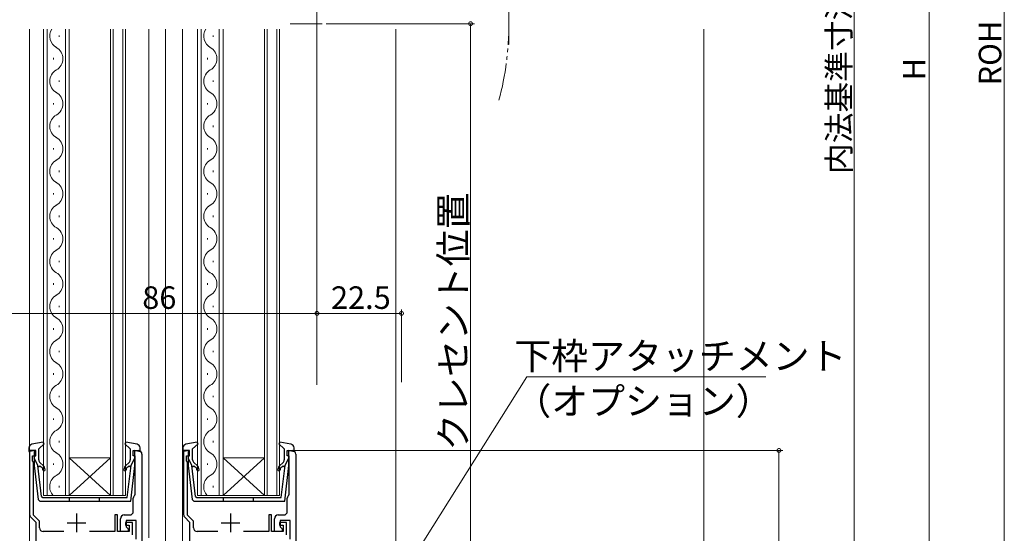
# Model space of a CAD drawing. Extents: x 0 to 990, y 0 to 1603.
# Drawn here: x 157 to 420, y 906 to 1043 of the extents above; entities that cross this region are included whole.
import ezdxf

# ---------------------------------------------------------------- set-up
doc = ezdxf.new("R2010")
doc.units = 0
doc.linetypes.add('YCENTER_1', pattern=[13, 10, -1, 1, -1])
doc.linetypes.add('YDIVIDE_1', pattern=[15, 10, -1, 1, -1, 1, -1])
for name, color, linetype, lineweight in [('YKK_11', 7, 'CONTINUOUS', 30), ('YKK_12', 2, 'CONTINUOUS', 13), ('YKK_13', 4, 'CONTINUOUS', 13), ('YKK_D', 6, 'CONTINUOUS', 13), ('YSS_K', 3, 'CONTINUOUS', 13)]:
    doc.layers.add(name, color=color, linetype=linetype, lineweight=lineweight)
doc.styles.get("Standard").update_dxf_attribs({"font": 'txt', "bigfont": 'BIGFONT'})

msp = doc.modelspace()

# ---------------------------------------------------------------- linework, layer by layer
at = {"layer": 'YKK_11', "color": 0, "linetype": 'ByBlock', "lineweight": -2, "ltscale": 0.5}
for p, q in [((161.6, 927.95), (160, 927.95)), ((160, 927.95), (160, 910.86)), ((160.8, 925.09), (160.8, 926.55)), ((160.8, 926.55), (161.6, 926.55)), ((161.6, 926.55), (161.6, 927.95)), ((187.6, 926.55), (187.6, 927.95)), ((187.6, 927.95), (188.9, 927.95)), ((188.1, 926.55), (187.6, 926.55)), ((188.1, 916.27), (188.1, 926.55)), ((189.9, 926.95), (189.9, 854.95)), ((202.6, 927.95), (201, 927.95)), ((201, 927.95), (201, 910.86)), ((201.8, 925.09), (201.8, 926.55)), ((201.8, 926.55), (202.6, 926.55)), ((202.6, 926.55), (202.6, 927.95)), ((228.6, 926.55), (228.6, 927.95)), ((228.6, 927.95), (229.9, 927.95)), ((229.1, 926.55), (228.6, 926.55)), ((229.1, 916.27), (229.1, 926.55)), ((230.9, 926.95), (230.9, 854.95)), ((160.9, 924.87), (160.8, 925.09)), ((161, 924.65), (160.9, 924.87)), ((161, 910.72), (161, 924.65)), ((201.9, 924.87), (201.8, 925.09)), ((202, 924.65), (201.9, 924.87)), ((202, 910.72), (202, 924.65)), ((187.6, 911.75), (187.6, 915.25)), ((187.98, 916.03), (188.1, 916.27)), ((228.6, 911.75), (228.6, 915.25)), ((228.98, 916.03), (229.1, 916.27)), ((160.29, 910.15), (161.6, 908.85)), ((162.6, 909.12), (161, 910.72)), ((183.4, 910.75), (182.7, 910.75)), ((182.7, 910.75), (182.7, 906.35)), ((183.4, 906.35), (183.4, 910.75)), ((184.2, 906.35), (184.2, 909.75)), ((185.2, 910.75), (186.6, 910.75)), ((201.29, 910.15), (202.6, 908.85)), ((203.6, 909.12), (202, 910.72)), ((224.4, 910.75), (223.7, 910.75)), ((223.7, 910.75), (223.7, 906.35)), ((224.4, 906.35), (224.4, 910.75)), ((225.2, 906.35), (225.2, 909.75)), ((226.2, 910.75), (227.6, 910.75)), ((161.6, 908.85), (161.6, 854.95)), ((162.6, 907.35), (162.6, 909.12)), ((187.4, 908.75), (185.5, 908.75)), ((185.5, 908.75), (185.5, 908.05)), ((185.5, 908.05), (186.5, 908.05)), ((188.4, 909.25), (185.7, 909.25)), ((185.7, 909.25), (185.7, 907.55)), ((185.7, 907.55), (186.2, 907.05)), ((186.5, 908.05), (186.5, 906.35)), ((187.4, 905.45), (187.4, 908.75)), ((188.4, 904.35), (188.4, 909.25)), ((202.6, 908.85), (202.6, 854.95)), ((203.6, 907.35), (203.6, 909.12)), ((228.4, 908.75), (226.5, 908.75)), ((226.5, 908.75), (226.5, 908.05)), ((226.5, 908.05), (227.5, 908.05)), ((229.4, 909.25), (226.7, 909.25)), ((226.7, 909.25), (226.7, 907.55)), ((226.7, 907.55), (227.2, 907.05)), ((227.5, 908.05), (227.5, 906.35)), ((228.4, 905.45), (228.4, 908.75)), ((229.4, 904.35), (229.4, 909.25)), ((169.1, 906.35), (163.6, 906.35)), ((182.7, 906.35), (175.9, 906.35)), ((186.5, 906.35), (183.4, 906.35)), ((186.2, 906.35), (184.2, 906.35)), ((186.2, 907.05), (186.2, 906.35)), ((210.1, 906.35), (204.6, 906.35)), ((223.7, 906.35), (216.9, 906.35)), ((227.5, 906.35), (224.4, 906.35)), ((227.2, 906.35), (225.2, 906.35)), ((227.2, 907.05), (227.2, 906.35))]:
    msp.add_line(p, q, dxfattribs=at)
at = {"layer": 'YKK_11', "color": 2, "ltscale": 0.5}
for p, q in [((172.5, 911.15), (172.5, 906.15)), ((213.5, 911.15), (213.5, 906.15)), ((170, 908.65), (175, 908.65)), ((211, 908.65), (216, 908.65))]:
    msp.add_line(p, q, dxfattribs=at)
at = {"layer": 'YKK_11', "color": 0, "linetype": 'ByBlock', "lineweight": -2, "ltscale": 0.5}
for centre, start, end in [((188.9, 926.95), 0, 90), ((229.9, 926.95), 0, 90), ((188.6, 915.25), 127.9799, 180), ((229.6, 915.25), 127.9799, 180), ((161, 910.86), 180, 225), ((185.2, 909.75), 90, 180), ((186.6, 911.75), 270, 360), ((202, 910.86), 180, 225), ((226.2, 909.75), 90, 180), ((227.6, 911.75), 270, 360), ((163.6, 907.35), 180, 270), ((204.6, 907.35), 180, 270)]:
    msp.add_arc(centre, 1, start, end, dxfattribs=at)
at = {"layer": 'YKK_12', "linetype": 'YCENTER_1'}
msp.add_line((237.92, 1041.62), (229.4, 1041.62), dxfattribs=at)
at = {"layer": 'YKK_12'}
for p, q in [((160, 854.95), (160, 1040.12)), ((191.7, 904.65), (191.7, 1040.12)), ((196.2, 854.95), (196.2, 1040.12)), ((200.7, 854.95), (200.7, 1040.12)), ((257.5, 1040.12), (257.5, 888.95))]:
    msp.add_line(p, q, dxfattribs=at)
at = {"layer": 'YKK_12', "linetype": 'Continuous'}
for p, q in [((163.7, 1040.12), (163.7, 915.95)), ((164.7, 915.95), (164.7, 1040.12)), ((167.86, 1038.49), (167.86, 1038.09)), ((169.5, 1040.12), (169.5, 915.95)), ((170.5, 915.95), (170.5, 1040.12)), ((181.5, 1040.12), (181.5, 915.95)), ((182.2, 915.95), (182.2, 1040.12)), ((184.8, 1040.12), (184.8, 915.95)), ((185.5, 915.95), (185.5, 1040.12)), ((204.7, 1040.12), (204.7, 915.95)), ((205.7, 915.95), (205.7, 1040.12)), ((208.86, 1038.49), (208.86, 1038.09)), ((210.5, 1040.12), (210.5, 915.95)), ((211.5, 915.95), (211.5, 1040.12)), ((222.5, 1040.12), (222.5, 915.95)), ((223.2, 915.95), (223.2, 1040.12)), ((225.8, 1040.12), (225.8, 915.95)), ((226.5, 915.95), (226.5, 1040.12)), ((166.34, 1032.49), (166.34, 1032.09)), ((207.34, 1032.49), (207.34, 1032.09)), ((167.86, 1026.49), (167.86, 1026.09)), ((208.86, 1026.49), (208.86, 1026.09)), ((166.34, 1020.49), (166.34, 1020.09)), ((207.34, 1020.49), (207.34, 1020.09)), ((167.86, 1014.49), (167.86, 1014.09)), ((208.86, 1014.49), (208.86, 1014.09)), ((166.34, 1008.49), (166.34, 1008.09)), ((207.34, 1008.49), (207.34, 1008.09)), ((167.86, 1002.49), (167.86, 1002.09)), ((208.86, 1002.49), (208.86, 1002.09)), ((166.34, 996.49), (166.34, 996.09)), ((207.34, 996.49), (207.34, 996.09)), ((167.86, 990.49), (167.86, 990.09)), ((208.86, 990.49), (208.86, 990.09)), ((166.34, 984.49), (166.34, 984.09)), ((207.34, 984.49), (207.34, 984.09)), ((167.86, 978.49), (167.86, 978.09)), ((208.86, 978.49), (208.86, 978.09)), ((166.34, 972.49), (166.34, 972.09)), ((207.34, 972.49), (207.34, 972.09)), ((167.86, 966.49), (167.86, 966.09)), ((208.86, 966.49), (208.86, 966.09)), ((166.34, 960.49), (166.34, 960.09)), ((207.34, 960.49), (207.34, 960.09)), ((167.86, 954.49), (167.86, 954.09)), ((208.86, 954.49), (208.86, 954.09)), ((166.34, 948.49), (166.34, 948.09)), ((207.34, 948.49), (207.34, 948.09)), ((167.86, 942.49), (167.86, 942.09)), ((208.86, 942.49), (208.86, 942.09)), ((166.34, 936.49), (166.34, 936.09)), ((207.34, 936.49), (207.34, 936.09)), ((167.86, 930.49), (167.86, 930.09)), ((208.86, 930.49), (208.86, 930.09)), ((170.5, 925.95), (181.5, 925.95)), ((170.5, 915.95), (181.5, 925.95)), ((181.5, 915.95), (170.5, 925.95)), ((211.5, 925.95), (222.5, 925.95)), ((211.5, 915.95), (222.5, 925.95)), ((222.5, 915.95), (211.5, 925.95)), ((166.34, 924.49), (166.34, 924.09)), ((207.34, 924.49), (207.34, 924.09)), ((167.86, 918.49), (167.86, 918.09)), ((208.86, 918.49), (208.86, 918.09)), ((163.7, 915.95), (170.5, 915.95)), ((170.5, 915.95), (181.5, 915.95)), ((181.5, 915.95), (185.5, 915.95)), ((204.7, 915.95), (211.5, 915.95)), ((211.5, 915.95), (222.5, 915.95)), ((222.5, 915.95), (226.5, 915.95))]:
    msp.add_line(p, q, dxfattribs=at)
at = {"layer": 'YKK_12', "linetype": 'YDIVIDE_1'}
msp.add_arc((207.61, 1041.62), 79.99, 345.2227, 14.6786, dxfattribs=at)
at = {"layer": 'YKK_12', "linetype": 'Continuous'}
for centre, start, end in [((168.78, 1038.29), 147.8201, 240.7975), ((209.78, 1038.29), 147.8201, 240.7975), ((165.42, 1032.29), 299.2025, 60.7975), ((206.42, 1032.29), 299.2025, 60.7975), ((168.78, 1026.29), 119.2025, 240.7975), ((209.78, 1026.29), 119.2025, 240.7975), ((165.42, 1020.29), 299.2025, 60.7975), ((206.42, 1020.29), 299.2025, 60.7975), ((168.78, 1014.29), 119.2025, 240.7975), ((209.78, 1014.29), 119.2025, 240.7975), ((165.42, 1008.29), 299.2025, 60.7975), ((206.42, 1008.29), 299.2025, 60.7975), ((168.78, 1002.29), 119.2025, 240.7975), ((209.78, 1002.29), 119.2025, 240.7975), ((165.42, 996.29), 299.2025, 60.7975), ((206.42, 996.29), 299.2025, 60.7975), ((168.78, 990.29), 119.2025, 240.7975), ((209.78, 990.29), 119.2025, 240.7975), ((165.42, 984.29), 299.2025, 60.7975), ((206.42, 984.29), 299.2025, 60.7975), ((168.78, 978.29), 119.2025, 240.7975), ((209.78, 978.29), 119.2025, 240.7975), ((165.42, 972.29), 299.2025, 60.7975), ((206.42, 972.29), 299.2025, 60.7975), ((168.78, 966.29), 119.2025, 240.7975), ((209.78, 966.29), 119.2025, 240.7975), ((165.42, 960.29), 299.2025, 60.7975), ((206.42, 960.29), 299.2025, 60.7975), ((168.78, 954.29), 119.2025, 240.7975), ((209.78, 954.29), 119.2025, 240.7975), ((165.42, 948.29), 299.2025, 60.7975), ((206.42, 948.29), 299.2025, 60.7975), ((168.78, 942.29), 119.2025, 240.7975), ((209.78, 942.29), 119.2025, 240.7975), ((165.42, 936.29), 299.2025, 60.7975), ((206.42, 936.29), 299.2025, 60.7975), ((168.78, 930.29), 119.2025, 240.7975), ((209.78, 930.29), 119.2025, 240.7975), ((165.42, 924.29), 299.2025, 60.7975), ((206.42, 924.29), 299.2025, 60.7975), ((168.78, 918.29), 119.2025, 222.8939), ((209.78, 918.29), 119.2025, 222.8939)]:
    msp.add_arc(centre, 3.44, start, end, dxfattribs=at)
at = {"layer": 'YKK_13', "linetype": 'ByBlock', "lineweight": -2, "ltscale": 0.5}
for p, q in [((159.8, 928.61), (159.8, 927.65)), ((159.8, 927.65), (161.2, 928.04)), ((163.62, 930.15), (160.62, 929.59)), ((161.2, 928.04), (161.2, 923.92)), ((162.4, 928.34), (163.86, 929.67)), ((162.4, 925.41), (162.4, 928.34)), ((163.86, 929.67), (163.62, 930.15)), ((185.58, 930.15), (185.34, 929.67)), ((185.34, 929.67), (186.8, 928.34)), ((188.58, 929.59), (185.58, 930.15)), ((186.8, 928.34), (186.8, 925.41)), ((188, 923.92), (188, 928.04)), ((188, 928.04), (189.4, 927.65)), ((189.4, 927.65), (189.4, 928.61)), ((200.8, 928.61), (200.8, 927.65)), ((200.8, 927.65), (202.2, 928.04)), ((204.62, 930.15), (201.62, 929.59)), ((202.2, 928.04), (202.2, 923.92)), ((203.4, 928.34), (204.86, 929.67)), ((203.4, 925.41), (203.4, 928.34)), ((204.86, 929.67), (204.62, 930.15)), ((226.58, 930.15), (226.34, 929.67)), ((226.34, 929.67), (227.8, 928.34)), ((229.58, 929.59), (226.58, 930.15)), ((227.8, 928.34), (227.8, 925.41)), ((229, 923.92), (229, 928.04)), ((229, 928.04), (230.4, 927.65)), ((230.4, 927.65), (230.4, 928.61)), ((162.21, 923.94), (161.2, 925.94)), ((186.99, 923.94), (188, 925.94)), ((203.21, 923.94), (202.2, 925.94)), ((227.99, 923.94), (229, 925.94)), ((161.2, 923.92), (162.25, 914.89)), ((163.17, 915.71), (162.21, 923.94)), ((162.25, 923.61), (162.74, 923.87)), ((162.74, 923.87), (163.18, 923.51)), ((163.56, 923.97), (162.76, 924.64)), ((186.44, 924.64), (185.64, 923.97)), ((186, 915.44), (186.99, 923.94)), ((186.02, 923.51), (186.46, 923.87)), ((186.46, 923.87), (186.95, 923.61)), ((186.9, 914.44), (188, 923.92)), ((186.95, 923.67), (186.95, 923.67)), ((202.2, 923.92), (203.25, 914.89)), ((204.17, 915.71), (203.21, 923.94)), ((203.25, 923.61), (203.74, 923.87)), ((203.74, 923.87), (204.18, 923.51)), ((204.56, 923.97), (203.76, 924.64)), ((227.44, 924.64), (226.64, 923.97)), ((227, 915.44), (227.99, 923.94)), ((227.02, 923.51), (227.46, 923.87)), ((227.46, 923.87), (227.95, 923.61)), ((227.9, 914.44), (229, 923.92)), ((227.95, 923.67), (227.95, 923.67)), ((163.17, 915.71), (163.47, 915.44)), ((163.47, 915.44), (174.6, 915.44)), ((170.6, 914.44), (170.6, 915.44)), ((174.6, 915.44), (186, 915.44)), ((178.6, 914.44), (178.6, 915.44)), ((204.17, 915.71), (204.47, 915.44)), ((204.47, 915.44), (215.6, 915.44)), ((211.6, 914.44), (211.6, 915.44)), ((215.6, 915.44), (227, 915.44)), ((219.6, 914.44), (219.6, 915.44)), ((162.25, 914.89), (162.75, 914.44)), ((162.75, 914.44), (186.9, 914.44)), ((203.25, 914.89), (203.75, 914.44)), ((203.75, 914.44), (227.9, 914.44))]:
    msp.add_line(p, q, dxfattribs=at)
for centre, radius, start, end in [((160.8, 928.61), 1, 100.5122, 180), ((188.4, 928.61), 1, 0, 79.4879), ((201.8, 928.61), 1, 100.5122, 180), ((229.4, 928.61), 1, 0, 79.4879), ((163.4, 925.41), 1, 180, 230), ((185.8, 925.41), 1, 310, 0), ((204.4, 925.41), 1, 180, 230), ((226.8, 925.41), 1, 310, 0), ((162.6, 922.82), 0.9, 0, 50), ((163.8, 922.82), 0.3, 180, 0), ((162.6, 922.82), 1.5, 0, 50), ((186.6, 922.82), 1.5, 130, 180), ((185.4, 922.82), 0.3, 180, 0), ((186.6, 922.82), 0.9, 130, 180), ((203.6, 922.82), 0.9, 0, 50), ((204.8, 922.82), 0.3, 180, 0), ((203.6, 922.82), 1.5, 0, 50), ((227.6, 922.82), 1.5, 130, 180), ((226.4, 922.82), 0.3, 180, 0), ((227.6, 922.82), 0.9, 130, 180)]:
    msp.add_arc(centre, radius, start, end, dxfattribs=at)
at = {"layer": 'YKK_D'}
for p, q in [((419.5, 1231.89), (419.5, 829.35)), ((399.5, 1226.89), (399.5, 829.35)), ((379.5, 1196.89), (379.5, 844.35)), ((238.92, 1041.62), (278.4, 1041.62)), ((277.4, 1041.62), (277.4, 860.95)), ((236.5, 957.45), (236.5, 965.45)), ((259, 946.1), (259, 965.45)), ((236.5, 964.45), (259, 964.45)), ((239.62, 863.67), (292.38, 947.55)), ((292.38, 947.55), (356.05, 947.55)), ((230.1, 927.94), (360.5, 927.94)), ((359.5, 927.94), (359.5, 860.95))]:
    msp.add_line(p, q, dxfattribs=at)
at = {"layer": 'YKK_D', "ltscale": 1.5}
for p, q in [((236.5, 946.45), (236.5, 1067.62)), ((287.6, 1036.04), (287.6, 1067.62)), ((236.5, 945.45), (236.5, 965.45)), ((150.5, 964.45), (236.5, 964.45))]:
    msp.add_line(p, q, dxfattribs=at)
at = {"layer": 'YKK_D', "linetype": 'ByBlock', "const_width": 1.02}
for points in [[(277.4, 1041.49, 1), (277.4, 1041.74, 1)], [(236.63, 964.45, 1), (236.37, 964.45, 1)], [(236.37, 964.45, 1), (236.63, 964.45, 1)], [(258.87, 964.45, 1), (259.13, 964.45, 1)], [(359.5, 927.82, 1), (359.5, 928.07, 1)]]:
    msp.add_lwpolyline(points, format="xyb", close=True, dxfattribs=at)
at = {"layer": 'YSS_K', "ltscale": 1.5}
msp.add_line((339.5, 835.95), (339.5, 1040.12), dxfattribs=at)

# ---------------------------------------------------------------- texts
at = {"layer": 'YKK_D'}
for s, height, p in [('内法基準寸法h', 6, (378.5, 1001.58)), ('ROH', 6, (418.7, 1025.18)), ('H', 6, (398.5, 1026.52)), ('クレセント位置', 7.2, (276.4, 927.86))]:
    msp.add_text(s, height=height, rotation=90, dxfattribs=at).set_placement(p)
for s, height, p in [('86', 6, (189.98, 965.65)), ('22.5', 6, (240.23, 965.65)), ('下枠アタッチメント', 7.2, (289.05, 949.49)), ('（オプション）', 7.2, (289.05, 937.49))]:
    msp.add_text(s, height=height, dxfattribs=at).set_placement(p)

doc.saveas('drawing.dxf')
